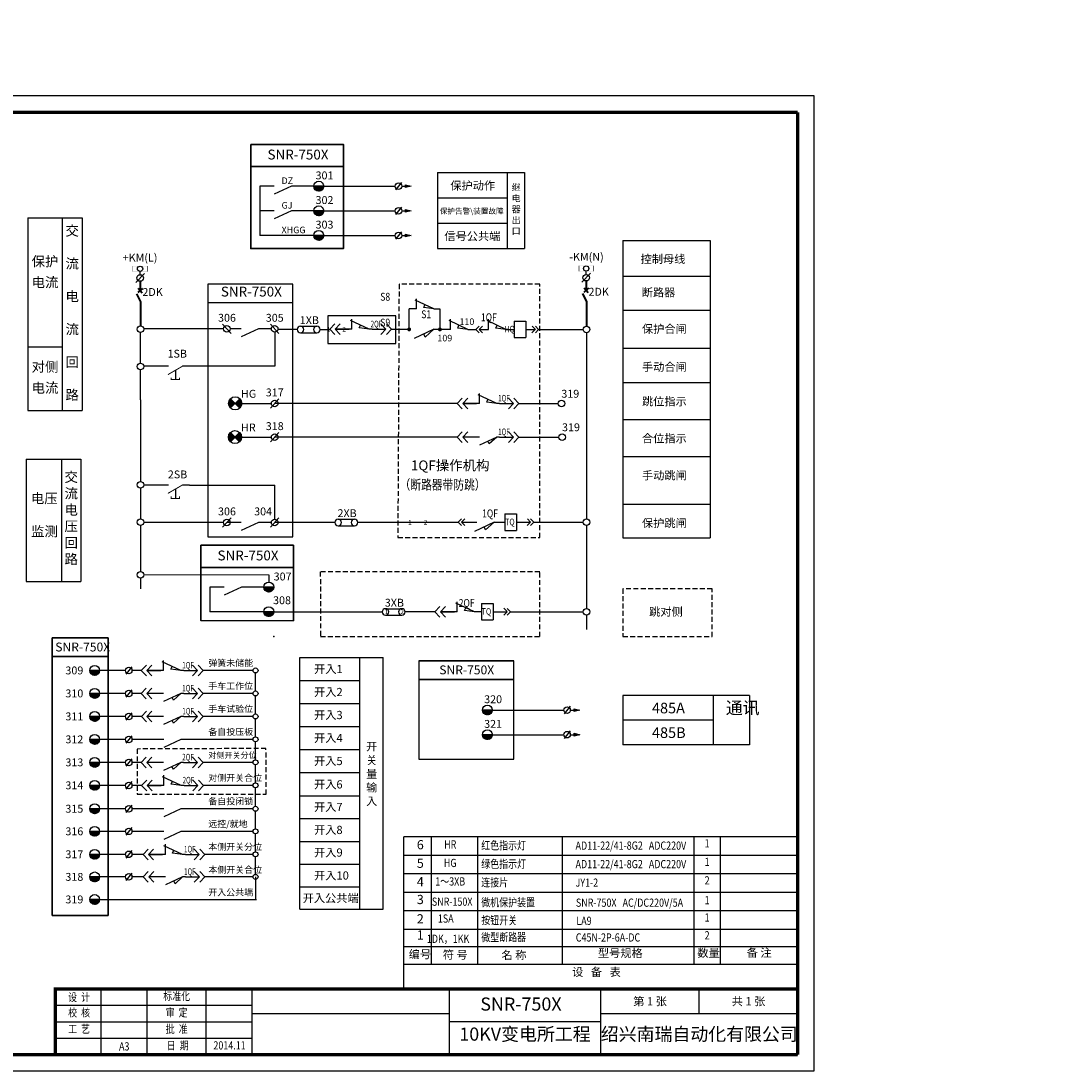
# Model space of a CAD drawing. Extents: x -1654 to 317, y -749 to 704.
# Drawn here: x -584 to -267, y -749 to -429 of the extents above; entities that cross this region are included whole.
import ezdxf
from ezdxf.enums import TextEntityAlignment as Align

# ---------------------------------------------------------------- set-up
doc = ezdxf.new("R2010")
doc.units = 0
doc.header["$MEASUREMENT"] = 0
for name, pattern in [('CENTER2', [1.125, 0.75, -0.125, 0.125, -0.125]), ('DASHDOT', [2, 1.5, -0.25, 0, -0.25]), ('DASHED', [0.75, 0.5, -0.25]), ('HIDDEN', [9.525, 6.35, -3.175])]:
    doc.linetypes.add(name, pattern=pattern)
doc.layers.get('0').update_dxf_attribs({"linetype": 'CONTINUOUS'})
for name, color, linetype in [('1', 7, 'DASHDOT'), ('6文字层', 7, 'CONTINUOUS'), ('CSX', 2, 'CONTINUOUS'), ('SX', 3, 'CONTINUOUS'), ('TEXT', 7, 'CONTINUOUS')]:
    doc.layers.add(name, color=color, linetype=linetype)
doc.styles.add('CCFS', font='TXT.SHX', dxfattribs={"width": 0.7, "bigfont": 'gbcbig.shx'})
doc.styles.add('HZ', font='gbeitc.shx', dxfattribs={"width": 0.75, "bigfont": 'hztxt.shx'})
doc.styles.add('HZ24', font='complex.shx', dxfattribs={"width": 0.8, "height": 4, "bigfont": 'HZTXT.SHX'})
doc.styles.get("Standard").update_dxf_attribs({"font": 'NSimSun.ttf'})
doc.styles.add('STYLE2', font='SIMFANG.TTF', dxfattribs={"width": 0.8, "height": 2})
doc.styles.add('STYLE3', font='SIMFANG.TTF', dxfattribs={"width": 0.7})
doc.styles.add('样式_1', font='SIMHEI.TTF', dxfattribs={"width": 0.8})

# ---------------------------------------------------------------- blocks, each defined once
blk = doc.blocks.new('TVmx')
at = {"color": 0}
blk.add_circle((0, 0), 0.8, dxfattribs=at)
for points in [[(-2.28, 0.88), (-2.28, 0.72), (2.28, 0.88), (2.28, 0.72)], [(-2.12, 0.88), (-2.28, 0.88), (-2.12, -0.88), (-2.28, -0.88)], [(2.28, 0.88), (2.12, 0.88), (2.28, -0.88), (2.12, -0.88)], [(-2.28, -0.72), (-2.28, -0.88), (2.28, -0.72), (2.28, -0.88)]]:
    blk.add_trace(points, dxfattribs=at)
blk = doc.blocks.new('SYMB2_M_PWF2')
at = {"color": 7}
for p, q in [((0.5, 0), (0, 0)), ((2.5, 0), (0.5, 0)), ((10, 0), (7.5, 0))]:
    blk.add_line(p, q, dxfattribs=at)
at = {"color": 7, "linetype": 'HIDDEN'}
blk.add_line((5, -1.44), (5, -4.8), dxfattribs=at)
at = {"color": 7, "linetype": 'Continuous', "const_width": 0.35}
blk.add_lwpolyline([(7.5, 0), (2.3, -3)], dxfattribs=at)
at = {"color": 7, "const_width": 0.35}
blk.add_lwpolyline([(6.5, -4.1), (6.5, -4.8), (3.5, -4.8), (3.5, -4.1)], dxfattribs=at)
blk = doc.blocks.new('jxdz')
h = blk.add_hatch()
h.set_pattern_fill('ANSI31', color=0, angle=90, style=0)
h.set_pattern_definition([(135, (-45.27049, -28.26861), (-0.08838835, -0.08838835), [])])
h.paths.add_polyline_path([(-1.5, 0.01, 0.414214), (0, -1.49), (0, 1.51, 0.414214)])
at = {"color": 0}
blk.add_line((0, -1.49), (0, 1.51), dxfattribs=at)
blk.add_circle((0, 0.01), 1.5, dxfattribs=at)

msp = doc.modelspace()

# ---------------------------------------------------------------- hatches: boundary and pattern name
at = {"linetype": 'ByBlock'}
h = msp.add_hatch(color=256, dxfattribs=at)
h.paths.add_polyline_path([(-465.42307, -479.34067), (-465.3775, -479.35225), (-467.06658, -479.75468), (-467.06658, -479.34067)])
h.paths.add_polyline_path([(-465.42307, -479.34067), (-467.06658, -479.34067), (-467.06658, -478.92298)])
h = msp.add_hatch(color=256, dxfattribs=at)
h.paths.add_polyline_path([(-465.42307, -486.84067), (-465.3775, -486.85225), (-467.06658, -487.25468), (-467.06658, -486.84067)])
h.paths.add_polyline_path([(-465.42307, -486.84067), (-467.06658, -486.84067), (-467.06658, -486.42298)])
h = msp.add_hatch(color=256, dxfattribs=at)
h.paths.add_polyline_path([(-465.42307, -494.34067), (-465.3775, -494.35225), (-467.06658, -494.75468), (-467.06658, -494.34067)])
h.paths.add_polyline_path([(-465.42307, -494.34067), (-467.06658, -494.34067), (-467.06658, -493.92298)])
for points in [[(-518.99738, -545.4844), (-520.40593, -544.06454, 0.199951834), (-520.99738, -545.4844, 0.197873656), (-520.41724, -546.89295)], [(-519.00298, -545.48368), (-517.59443, -546.90354, 0.199951834), (-517.00298, -545.48368, 0.197873656), (-517.58312, -544.07513)], [(-519.06594, -555.74534), (-520.47449, -554.32548, 0.199951834), (-521.06594, -555.74534, 0.197873656), (-520.48579, -557.15389)], [(-519.07154, -555.74462), (-517.66299, -557.16448, 0.199951834), (-517.07154, -555.74462, 0.197873656), (-517.65168, -554.33607)]]:
    msp.add_hatch(color=0).paths.add_polyline_path(points)
h = msp.add_hatch(color=256, dxfattribs=at)
h.paths.add_polyline_path([(-414.0467, -638.88489), (-414.00113, -638.89647), (-415.69022, -639.2989), (-415.69022, -638.88489)])
h.paths.add_polyline_path([(-414.0467, -638.88489), (-415.69022, -638.88489), (-415.69022, -638.46721)])
h = msp.add_hatch(color=256, dxfattribs=at)
h.paths.add_polyline_path([(-414.0467, -646.38489), (-414.00113, -646.39647), (-415.69022, -646.7989), (-415.69022, -646.38489)])
h.paths.add_polyline_path([(-414.0467, -646.38489), (-415.69022, -646.38489), (-415.69022, -645.96721)])

# ---------------------------------------------------------------- linework, layer by layer
at = {"color": 7}
for p, q in [((-342.59868, -451.81829), (-762.59868, -451.81829)), ((-507.15047, -479.34269), (-511.50839, -479.34269)), ((-501.90047, -479.34269), (-507.15047, -481.7908)), ((-495.03376, -479.34269), (-501.90047, -479.34269)), ((-507.15047, -486.84269), (-511.50839, -486.84269)), ((-501.90047, -486.84269), (-507.15047, -489.2908)), ((-495.03376, -486.84269), (-501.90047, -486.84269)), ((-495.03376, -494.34269), (-511.50839, -494.34269)), ((-458.51121, -516.6974), (-464.19871, -514.04528)), ((-463.76121, -516.6974), (-463.76121, -513.62134)), ((-461.56251, -516.302), (-461.19003, -515.44825)), ((-458.51121, -516.6974), (-461.56251, -516.302)), ((-478.1786, -522.91827), (-483.8661, -520.26614)), ((-483.4286, -522.91827), (-483.4286, -519.84221)), ((-448.14433, -522.9461), (-453.83183, -520.29398)), ((-453.39433, -522.9461), (-453.39433, -519.87004)), ((-436.54226, -522.9461), (-442.22976, -520.29398)), ((-441.79226, -522.9461), (-441.79226, -519.87004)), ((-521.52359, -522.77667), (-521.52969, -522.77667)), ((-517.17113, -522.77667), (-520.52971, -522.77667)), ((-511.92113, -522.77667), (-517.17113, -525.22479)), ((-507.97558, -522.77667), (-511.92113, -522.77667)), ((-493.126, -522.96231), (-490.11656, -522.96231)), ((-483.4286, -522.91827), (-488.52299, -522.91827)), ((-483.4286, -522.91827), (-484.3036, -522.91827)), ((-481.22989, -522.52287), (-480.85742, -521.66912)), ((-478.1786, -522.91827), (-481.22989, -522.52287)), ((-477.3036, -522.91827), (-478.1786, -522.91827)), ((-477.3036, -522.91827), (-473.08421, -522.91827)), ((-451.19563, -522.5507), (-450.82315, -521.69695)), ((-448.14433, -522.9461), (-451.19563, -522.5507)), ((-439.59355, -522.5507), (-439.22107, -521.69695)), ((-436.54226, -522.9461), (-439.59355, -522.5507)), ((-439.33242, -545.50546), (-445.01992, -542.85334)), ((-444.58242, -545.50546), (-444.58242, -542.4294)), ((-444.58242, -545.50546), (-449.67681, -545.50546)), ((-444.58242, -545.50546), (-445.45742, -545.50546)), ((-442.38371, -545.11006), (-442.01124, -544.25631)), ((-439.33242, -545.50546), (-442.38371, -545.11006)), ((-438.45742, -545.50546), (-439.33242, -545.50546)), ((-438.45742, -545.50546), (-434.23803, -545.50546)), ((-444.58363, -555.74954), (-449.67802, -555.74954)), ((-439.33363, -555.74954), (-444.58363, -558.19765)), ((-439.33363, -555.74954), (-441.59786, -557.8328)), ((-438.45863, -555.74954), (-439.33363, -555.74954)), ((-438.45863, -555.74954), (-434.23924, -555.74954)), ((-441.59786, -557.8328), (-442.01245, -556.99869)), ((-517.17113, -581.74281), (-521.52969, -581.74281)), ((-511.92113, -581.74281), (-517.17113, -584.19093)), ((-507.97558, -581.74281), (-511.92113, -581.74281)), ((-546.83523, -597.56003), (-508.78142, -597.68128)), ((-508.78142, -597.68128), (-508.76951, -599.94247)), ((-522.37916, -601.44328), (-526.73708, -601.44328)), ((-517.12916, -601.44328), (-522.37916, -603.8914)), ((-510.26245, -601.44328), (-517.12916, -601.44328)), ((-446.10395, -609.00568), (-451.79145, -606.35356)), ((-451.35395, -609.00568), (-451.35395, -605.92962)), ((-522.37916, -608.94328), (-526.73708, -608.94328)), ((-510.26245, -608.94328), (-522.37916, -608.94328)), ((-451.35395, -609.00568), (-456.44834, -609.00568)), ((-451.35395, -609.00568), (-452.22895, -609.00568)), ((-449.15524, -608.61028), (-448.78276, -607.75653)), ((-446.10395, -609.00568), (-449.15524, -608.61028)), ((-443.92997, -609.00568), (-446.10395, -609.00568)), ((-435.16802, -608.95236), (-412.95849, -608.95236)), ((-535.57043, -626.82915), (-541.25793, -624.17703)), ((-540.82043, -626.82915), (-540.82043, -623.75309)), ((-538.62172, -626.43375), (-538.24925, -625.58)), ((-535.57043, -626.82915), (-538.62172, -626.43375)), ((-552.4502, -626.83365), (-560.31847, -626.83365)), ((-547.60713, -626.83365), (-550.4502, -626.83365)), ((-540.82043, -626.82915), (-545.91482, -626.82915)), ((-540.82043, -626.82915), (-541.69543, -626.82915)), ((-534.69543, -626.82915), (-535.57043, -626.82915)), ((-534.69543, -626.82915), (-530.47604, -626.82915)), ((-513.54103, -626.83365), (-528.78373, -626.83365)), ((-552.4502, -633.83335), (-560.31847, -633.83335)), ((-547.61427, -633.83335), (-550.4502, -633.83335)), ((-540.8266, -633.82989), (-545.92099, -633.82989)), ((-535.5766, -633.82989), (-540.8266, -636.278)), ((-537.84083, -635.91315), (-538.25542, -635.07904)), ((-535.5766, -633.82989), (-537.84083, -635.91315)), ((-534.7016, -633.82989), (-535.5766, -633.82989)), ((-534.7016, -633.82989), (-530.48221, -633.82989)), ((-513.54103, -633.83335), (-528.78566, -633.82989)), ((-552.4502, -640.83335), (-560.31847, -640.83335)), ((-547.59601, -640.83335), (-550.4502, -640.83335)), ((-540.80588, -640.83249), (-545.90027, -640.83249)), ((-535.55588, -640.83249), (-540.80588, -643.28061)), ((-537.82011, -642.91576), (-538.2347, -642.08164)), ((-535.55588, -640.83249), (-537.82011, -642.91576)), ((-534.68088, -640.83249), (-535.55588, -640.83249)), ((-534.68088, -640.83249), (-530.4615, -640.83249)), ((-513.54103, -640.83335), (-528.76576, -640.83335)), ((-552.4502, -647.83335), (-560.31847, -647.83335)), ((-540.7843, -647.83335), (-550.4502, -647.83335)), ((-535.5343, -647.83335), (-540.7843, -650.28147)), ((-513.54103, -647.83335), (-535.5343, -647.83335)), ((-552.4502, -654.83335), (-560.31847, -654.83335)), ((-547.61572, -654.83335), (-550.4502, -654.83335)), ((-540.83588, -654.8216), (-545.93027, -654.8216)), ((-535.58588, -654.8216), (-540.83588, -657.26971)), ((-535.58588, -654.8216), (-537.85011, -656.90486)), ((-534.71088, -654.8216), (-535.58588, -654.8216)), ((-534.71088, -654.8216), (-530.49149, -654.8216)), ((-513.54103, -654.83335), (-528.80604, -654.83335)), ((-540.71413, -661.83219), (-540.71413, -658.75613)), ((-537.85011, -656.90486), (-538.2647, -656.07075)), ((-552.4502, -661.83335), (-560.31847, -661.83335)), ((-547.50397, -661.83335), (-550.4502, -661.83335)), ((-540.71413, -661.83219), (-545.80852, -661.83219)), ((-540.71413, -661.83219), (-541.58913, -661.83219)), ((-535.46413, -661.83219), (-541.15163, -659.18007)), ((-538.51542, -661.43679), (-538.14295, -660.58304)), ((-535.46413, -661.83219), (-538.51542, -661.43679)), ((-534.58913, -661.83219), (-535.46413, -661.83219)), ((-534.58913, -661.83219), (-530.36974, -661.83219)), ((-513.54103, -661.83335), (-528.67428, -661.83335)), ((-552.4502, -668.959), (-560.31847, -668.959)), ((-540.7843, -668.959), (-550.4502, -668.959)), ((-535.5343, -668.959), (-540.7843, -671.40711)), ((-513.54103, -668.959), (-535.5343, -668.959)), ((-552.4502, -675.83335), (-560.31847, -675.83335)), ((-540.7843, -675.83335), (-550.4502, -675.83335)), ((-535.5343, -675.83335), (-540.7843, -678.28147)), ((-513.54103, -675.83335), (-535.5343, -675.83335)), ((-535.04044, -682.84528), (-540.72794, -680.19316)), ((-540.29044, -682.84528), (-540.29044, -679.76922)), ((-552.4502, -682.83335), (-560.31847, -682.83335)), ((-547.12011, -682.83335), (-550.4502, -682.83335)), ((-540.29044, -682.84528), (-545.38483, -682.84528)), ((-540.29044, -682.84528), (-541.16544, -682.84528)), ((-538.09173, -682.44988), (-537.71926, -681.59613)), ((-535.04044, -682.84528), (-538.09173, -682.44988)), ((-534.16544, -682.84528), (-535.04044, -682.84528)), ((-534.16544, -682.84528), (-529.94605, -682.84528)), ((-513.54103, -682.83335), (-528.30586, -682.83335)), ((-552.4502, -689.70771), (-560.31847, -689.70771)), ((-547.13773, -689.70771), (-550.4502, -689.70771)), ((-540.2704, -689.69894), (-545.36479, -689.69894)), ((-535.0204, -689.69894), (-540.2704, -692.14706)), ((-535.0204, -689.69894), (-537.28463, -691.78221)), ((-534.1454, -689.69894), (-535.0204, -689.69894)), ((-534.1454, -689.69894), (-529.92601, -689.69894)), ((-513.54103, -689.70771), (-528.30586, -689.70771)), ((-537.28463, -691.78221), (-537.69922, -690.9481))]:
    msp.add_line(p, q, dxfattribs=at)
for p, q in [((-342.59868, -748.81829), (-342.59868, -451.81829)), ((-457.37226, -475.14466), (-430.81021, -475.14466)), ((-457.37226, -482.91131), (-436.14527, -482.91131)), ((-457.37226, -490.62417), (-436.14527, -490.62417)), ((-457.37226, -498.33704), (-430.81021, -498.33704)), ((-400.86069, -495.87591), (-400.8655, -586.41374)), ((-400.86069, -495.87591), (-374.29803, -495.87591)), ((-400.8613, -506.72551), (-374.28515, -506.72551)), ((-466.00208, -522.9461), (-466.00208, -516.6974)), ((-463.76121, -516.6974), (-466.00208, -516.6974)), ((-458.51121, -516.6974), (-456.64931, -516.70282)), ((-456.64931, -516.70282), (-456.65763, -522.9461)), ((-400.86185, -517.06299), (-374.2857, -517.06299)), ((-490.21954, -522.91827), (-488.68628, -521.29388)), ((-490.21954, -522.91827), (-488.68628, -524.54266)), ((-488.52299, -522.91827), (-486.98973, -521.29388)), ((-488.52299, -522.91827), (-486.98973, -524.54266)), ((-473.08421, -522.91827), (-474.61748, -521.29388)), ((-473.08421, -522.91827), (-474.61748, -524.54266)), ((-471.38766, -522.91827), (-472.92093, -521.29388)), ((-471.38766, -522.91827), (-472.92093, -524.54266)), ((-458.48882, -522.91762), (-456.65763, -522.91762)), ((-453.39433, -522.9461), (-456.65763, -522.9461)), ((-448.15387, -522.9461), (-445.68025, -522.9461)), ((-400.86278, -528.63692), (-374.28494, -528.63692)), ((-400.86345, -539.1597), (-374.28494, -539.1597)), ((-451.37336, -545.50546), (-449.8401, -543.88107)), ((-451.37336, -545.50546), (-449.8401, -547.12985)), ((-449.67681, -545.50546), (-448.14355, -543.88107)), ((-449.67681, -545.50546), (-448.14355, -547.12985)), ((-434.23803, -545.50546), (-435.7713, -543.88107)), ((-434.23803, -545.50546), (-435.7713, -547.12985)), ((-432.54148, -545.50546), (-434.07475, -543.88107)), ((-432.54148, -545.50546), (-434.07475, -547.12985)), ((-400.86359, -550.42263), (-374.28508, -550.42263)), ((-451.37457, -555.74954), (-449.84131, -554.12515)), ((-451.37457, -555.74954), (-449.84131, -557.37393)), ((-449.67802, -555.74954), (-448.14476, -554.12515)), ((-449.67802, -555.74954), (-448.14476, -557.37393)), ((-434.23924, -555.74954), (-435.77251, -554.12515)), ((-434.23924, -555.74954), (-435.77251, -557.37393)), ((-432.54269, -555.74954), (-434.07596, -554.12515)), ((-432.54269, -555.74954), (-434.07596, -557.37393)), ((-582.69258, -562.51436), (-565.99023, -562.51436)), ((-400.86359, -561.68557), (-374.28508, -561.68557)), ((-400.86496, -576.22197), (-374.29803, -576.22197)), ((-400.86946, -586.41374), (-374.30168, -586.41374)), ((-458.14489, -609.00568), (-456.61162, -607.38129)), ((-456.44834, -609.00568), (-454.91507, -607.38129)), ((-458.14489, -609.00568), (-456.61162, -610.63007)), ((-456.44834, -609.00568), (-454.91507, -610.63007)), ((-473.94449, -699.55489), (-473.94011, -622.93222)), ((-547.61137, -626.82915), (-546.07811, -625.20476)), ((-545.91482, -626.82915), (-544.38156, -625.20476)), ((-530.47604, -626.82915), (-532.0093, -625.20476)), ((-528.77949, -626.82915), (-530.31275, -625.20476)), ((-547.61137, -626.82915), (-546.07811, -628.45355)), ((-545.91482, -626.82915), (-544.38156, -628.45355)), ((-530.47604, -626.82915), (-532.0093, -628.45355)), ((-528.77949, -626.82915), (-530.31275, -628.45355)), ((-547.61754, -633.82989), (-546.08428, -632.2055)), ((-545.92099, -633.82989), (-544.38773, -632.2055)), ((-530.48221, -633.82989), (-532.01547, -632.2055)), ((-528.78566, -633.82989), (-530.31892, -632.2055)), ((-547.61754, -633.82989), (-546.08428, -635.45428)), ((-545.92099, -633.82989), (-544.38773, -635.45428)), ((-530.48221, -633.82989), (-532.01547, -635.45428)), ((-528.78566, -633.82989), (-530.31892, -635.45428)), ((-547.59682, -640.83249), (-546.06356, -639.2081)), ((-545.90027, -640.83249), (-544.36701, -639.2081)), ((-530.4615, -640.83249), (-531.99476, -639.2081)), ((-528.76495, -640.83249), (-530.29821, -639.2081)), ((-547.59682, -640.83249), (-546.06356, -642.45688)), ((-545.90027, -640.83249), (-544.36701, -642.45688)), ((-530.4615, -640.83249), (-531.99476, -642.45688)), ((-528.76495, -640.83249), (-530.29821, -642.45688)), ((-547.62682, -654.8216), (-546.09356, -653.1972)), ((-547.62682, -654.8216), (-546.09356, -656.44599)), ((-545.93027, -654.8216), (-544.39701, -653.1972)), ((-545.93027, -654.8216), (-544.39701, -656.44599)), ((-530.49149, -654.8216), (-532.02476, -653.1972)), ((-530.49149, -654.8216), (-532.02476, -656.44599)), ((-528.79494, -654.8216), (-530.3282, -653.1972)), ((-528.79494, -654.8216), (-530.3282, -656.44599)), ((-547.50507, -661.83219), (-545.9718, -660.2078)), ((-547.50507, -661.83219), (-545.9718, -663.45658)), ((-545.80852, -661.83219), (-544.27525, -660.2078)), ((-545.80852, -661.83219), (-544.27525, -663.45658)), ((-530.36974, -661.83219), (-531.903, -660.2078)), ((-530.36974, -661.83219), (-531.903, -663.45658)), ((-528.67319, -661.83219), (-530.20645, -660.2078)), ((-528.67319, -661.83219), (-530.20645, -663.45658)), ((-467.59868, -723.81829), (-467.59868, -677.50512)), ((-547.08138, -682.84528), (-545.54812, -681.22089)), ((-547.08138, -682.84528), (-545.54812, -684.46967)), ((-545.38483, -682.84528), (-543.85157, -681.22089)), ((-545.38483, -682.84528), (-543.85157, -684.46967)), ((-529.94605, -682.84528), (-531.47932, -681.22089)), ((-529.94605, -682.84528), (-531.47932, -684.46967)), ((-528.2495, -682.84528), (-529.78277, -681.22089)), ((-528.2495, -682.84528), (-529.78277, -684.46967)), ((-547.06134, -689.69894), (-545.52808, -688.07455)), ((-547.06134, -689.69894), (-545.52808, -691.32334)), ((-545.36479, -689.69894), (-543.83153, -688.07455)), ((-545.36479, -689.69894), (-543.83153, -691.32334)), ((-529.92601, -689.69894), (-531.45928, -688.07455)), ((-529.92601, -689.69894), (-531.45928, -691.32334)), ((-528.22946, -689.69894), (-529.76273, -688.07455)), ((-528.22946, -689.69894), (-529.76273, -691.32334)), ((-453.82283, -723.81829), (-453.82283, -743.81829)), ((-513.82283, -731.3403), (-453.82283, -731.3403)), ((-407.59868, -733.81829), (-453.82283, -733.81829)), ((-527.59868, -743.81829), (-347.59868, -743.81829)), ((-527.59868, -743.81829), (-347.59868, -743.81829)), ((-762.59868, -748.81829), (-342.59868, -748.81829))]:
    msp.add_line(p, q)
at = {"color": 0, "lineweight": 30}
for p, q in [((-514.27945, -473.32464), (-486.06484, -473.32464)), ((-529.50814, -595.42524), (-501.29353, -595.42524)), ((-574.73839, -616.89052), (-574.73839, -701.4591)), ((-557.67613, -616.89052), (-574.73839, -616.89052)), ((-557.67613, -616.89052), (-557.67613, -701.4591)), ((-557.67613, -622.60559), (-574.73839, -622.60559)), ((-434.11633, -623.86778), (-463.06907, -623.86778)), ((-434.11633, -629.58285), (-463.06907, -629.58285)), ((-557.67613, -701.4591), (-574.73839, -701.4591))]:
    msp.add_line(p, q, dxfattribs=at)
at = {"color": 0}
for p, q in [((-457.37226, -475.14466), (-457.37226, -498.33704)), ((-436.14527, -475.14466), (-436.14527, -498.33704)), ((-430.81021, -475.14466), (-430.81021, -498.33704)), ((-511.50839, -479.34269), (-511.50839, -494.34269)), ((-492.03209, -479.34269), (-470.26471, -479.34269)), ((-468.36937, -478.20419), (-470.17822, -480.48118)), ((-468.27379, -479.34269), (-467.05615, -479.34269)), ((-468.36937, -485.70419), (-470.17822, -487.98118)), ((-582.21432, -488.96249), (-565.66629, -488.96249)), ((-582.21432, -488.96249), (-582.21432, -547.62076)), ((-571.58328, -547.62076), (-571.58328, -488.96249)), ((-565.66629, -488.96249), (-565.66629, -547.62076)), ((-492.03209, -486.84269), (-470.26471, -486.84269)), ((-468.27379, -486.84269), (-467.05615, -486.84269)), ((-492.03209, -494.34269), (-470.26471, -494.34269)), ((-468.36937, -493.20419), (-470.17822, -495.48118)), ((-468.27379, -494.34269), (-467.05615, -494.34269)), ((-374.29803, -495.87591), (-374.30168, -586.41374)), ((-549.28295, -508.70377), (-546.66317, -505.887)), ((-547.97306, -506.29538), (-547.97306, -505.37003)), ((-413.36, -508.61985), (-410.74023, -505.80307)), ((-412.05012, -506.21146), (-412.05012, -505.2861)), ((-527.36247, -509.18687), (-527.36247, -586.08515)), ((-501.43395, -509.18732), (-527.36247, -509.18732)), ((-501.43395, -586.0856), (-501.43395, -509.18732)), ((-501.43395, -514.81542), (-527.36247, -514.81542)), ((-434.0182, -520.4261), (-434.0182, -525.4661)), ((-434.0182, -520.4261), (-430.4902, -520.4261)), ((-430.4902, -520.4261), (-430.4902, -525.4661)), ((-547.89332, -533.25769), (-547.89176, -523.86139)), ((-522.52969, -522.77074), (-546.89536, -522.77667)), ((-522.83958, -521.36172), (-520.2198, -524.1785)), ((-508.28547, -521.36829), (-505.66569, -524.18506)), ((-506.97558, -523.77667), (-506.97558, -534.17297)), ((-500.12596, -522.95285), (-505.99004, -522.9461)), ((-499.126, -521.96231), (-494.126, -521.96231)), ((-499.126, -523.96231), (-494.126, -523.96231)), ((-488.52299, -522.91827), (-484.3036, -522.91827)), ((-471.33725, -522.91762), (-466.30022, -522.91762)), ((-458.48882, -522.91762), (-464.48882, -525.71547)), ((-461.07651, -525.29849), (-461.55033, -524.34522)), ((-458.48882, -522.91762), (-461.07651, -525.29849)), ((-445.68025, -522.9461), (-444.67225, -521.9381)), ((-445.68025, -522.9461), (-444.67225, -523.9541)), ((-444.67225, -522.9461), (-443.66425, -521.9381)), ((-444.67225, -522.9461), (-441.79226, -522.9461)), ((-444.67225, -522.9461), (-443.66425, -523.9541)), ((-436.55909, -522.9461), (-434.0182, -522.9461)), ((-430.4902, -522.96857), (-427.59516, -522.98927)), ((-427.59516, -522.98927), (-428.60316, -523.99727)), ((-427.55157, -522.9461), (-428.55957, -521.9381)), ((-426.54357, -522.9461), (-427.55157, -521.9381)), ((-426.54357, -522.9461), (-427.55157, -523.9541)), ((-426.54306, -522.94661), (-412.95347, -522.95013)), ((-411.95347, -523.95082), (-411.95347, -544.51046)), ((-434.0182, -525.4661), (-430.4902, -525.4661)), ((-582.21432, -528.2539), (-571.58328, -528.2539)), ((-547.89332, -533.25769), (-547.89332, -528.16056)), ((-547.89332, -544.36333), (-547.89332, -535.25768)), ((-539.32587, -534.17297), (-546.89536, -534.17297)), ((-506.97558, -534.17297), (-532.95522, -534.17297)), ((-547.89332, -544.36333), (-547.89332, -544.42104)), ((-547.89332, -544.42104), (-547.89244, -569.2618)), ((-516.99738, -545.4844), (-507.97535, -545.4844)), ((-508.28547, -546.91414), (-505.66569, -544.09736)), ((-451.38011, -545.50575), (-506.97558, -545.50575)), ((-449.67681, -545.50546), (-445.45742, -545.50546)), ((-432.54121, -545.50575), (-420.57076, -545.50575)), ((-411.95347, -544.51046), (-411.95347, -580.69542)), ((-582.21432, -547.62076), (-565.66629, -547.62076)), ((-547.91915, -551.85172), (-547.91915, -551.85172)), ((-547.89332, -554.6442), (-547.89332, -554.66313)), ((-517.06594, -555.74534), (-507.97535, -555.74534)), ((-508.28547, -557.17508), (-505.66569, -554.3583)), ((-451.38011, -555.76669), (-506.97558, -555.76669)), ((-432.54269, -555.74954), (-420.36049, -555.7714)), ((-582.69258, -562.51436), (-582.69258, -599.74593)), ((-571.9603, -562.51436), (-571.9603, -599.74593)), ((-565.99023, -562.51436), (-565.99023, -599.74593)), ((-547.89232, -571.2618), (-547.89176, -580.6581)), ((-539.32587, -570.34652), (-546.89536, -570.34652)), ((-532.95522, -570.34652), (-506.97558, -570.34652)), ((-506.97558, -580.74281), (-506.97558, -570.34652)), ((-522.52969, -581.74874), (-546.89536, -581.74281)), ((-522.83958, -583.15777), (-520.2198, -580.34099)), ((-508.28547, -583.1512), (-505.66569, -580.33442)), ((-488.62573, -581.74281), (-506.97558, -581.74281)), ((-487.62573, -580.74281), (-482.62573, -580.74281)), ((-451.04323, -581.74281), (-481.62573, -581.74281)), ((-451.04323, -581.67435), (-450.03523, -580.66635)), ((-451.04323, -581.67435), (-450.03523, -582.68235)), ((-450.03523, -581.67435), (-449.02723, -580.66635)), ((-450.03523, -581.67435), (-449.02723, -582.68235)), ((-450.01755, -581.6593), (-445.38139, -581.6593)), ((-440.13139, -581.6593), (-446.13139, -584.45715)), ((-440.13139, -581.6593), (-442.71908, -584.04018)), ((-440.13139, -581.6593), (-436.80475, -581.6593)), ((-436.80475, -579.1393), (-436.80475, -584.1793)), ((-436.80475, -579.1393), (-433.27675, -579.1393)), ((-433.27675, -579.1393), (-433.27675, -584.1793)), ((-433.27675, -581.6593), (-429.15195, -581.6593)), ((-429.02902, -581.67549), (-430.03702, -582.68349)), ((-428.98544, -581.63233), (-429.99344, -580.62433)), ((-428.04279, -581.68457), (-429.05079, -580.67657)), ((-428.04279, -581.68457), (-429.05079, -582.69257)), ((-428.04279, -581.68457), (-412.95849, -581.69974)), ((-547.89332, -582.6581), (-547.81969, -596.68195)), ((-487.62573, -582.74281), (-482.62573, -582.74281)), ((-442.71908, -584.04018), (-443.1929, -583.0869)), ((-436.80475, -584.1793), (-433.27675, -584.1793)), ((-411.95347, -582.70548), (-411.95347, -607.94733)), ((-527.36247, -586.08515), (-501.43395, -586.0856)), ((-546.83523, -597.56003), (-546.83523, -597.56003)), ((-582.69258, -599.74593), (-565.99023, -599.74593)), ((-526.73708, -601.44328), (-526.73708, -608.94328)), ((-443.92997, -606.40709), (-443.92997, -611.44709)), ((-443.92997, -606.40709), (-440.40197, -606.40709)), ((-440.40197, -606.40709), (-440.40197, -611.44709)), ((-507.26078, -608.94328), (-474.15189, -608.94328)), ((-473.2167, -608.01061), (-468.2167, -608.01061)), ((-473.2167, -610.01061), (-468.2167, -610.01061)), ((-458.16846, -609.01061), (-467.2167, -609.01061)), ((-456.44834, -609.00568), (-452.22895, -609.00568)), ((-440.40197, -608.92709), (-436.27717, -608.92709)), ((-436.15425, -608.94329), (-437.16225, -609.95129)), ((-436.11067, -608.90012), (-437.11867, -607.89212)), ((-435.16802, -608.95236), (-436.17602, -607.94436)), ((-435.16802, -608.95236), (-436.17602, -609.96036)), ((-443.92997, -611.44709), (-440.40197, -611.44709)), ((-499.34952, -622.93182), (-473.94011, -622.93222)), ((-499.34952, -699.55489), (-499.34952, -622.93182)), ((-481.0268, -699.55489), (-481.0268, -622.93211)), ((-550.54578, -625.69515), (-552.35463, -627.97214)), ((-463.06907, -623.86778), (-463.06907, -653.85488)), ((-434.11633, -653.85488), (-434.11633, -623.86778)), ((-545.91482, -626.82915), (-541.69543, -626.82915)), ((-512.79108, -633.07416), (-512.79108, -627.57445)), ((-499.34952, -629.93182), (-481.0268, -629.93182)), ((-550.54578, -632.69486), (-552.35463, -634.97185)), ((-512.79108, -640.07416), (-512.79108, -634.57416)), ((-400.92863, -634.46509), (-400.92863, -649.46509)), ((-373.27796, -649.46509), (-373.27796, -634.46509)), ((-362.27661, -634.46509), (-362.27661, -649.46509)), ((-499.34952, -636.93182), (-481.0268, -636.93182)), ((-443.65739, -638.88691), (-418.88835, -638.88691)), ((-416.993, -637.74841), (-418.80185, -640.02541)), ((-416.89743, -638.88691), (-415.67979, -638.88691)), ((-550.54578, -639.69486), (-552.35463, -641.97185)), ((-512.79108, -647.07416), (-512.79108, -641.57416)), ((-499.34952, -643.93182), (-481.0268, -643.93182)), ((-416.993, -645.24841), (-418.80185, -647.52541)), ((-550.54578, -646.69486), (-552.35463, -648.97185)), ((-512.79108, -654.07416), (-512.79108, -648.57416)), ((-443.65739, -646.38691), (-418.88835, -646.38691)), ((-416.89743, -646.38691), (-415.67979, -646.38691)), ((-499.34952, -650.93182), (-481.0268, -650.93182)), ((-550.54578, -653.69486), (-552.35463, -655.97185)), ((-463.06907, -653.85488), (-434.11633, -653.85488)), ((-512.79108, -661.07416), (-512.79108, -655.57416)), ((-499.34952, -657.93182), (-481.0268, -657.93182)), ((-550.54578, -660.69486), (-552.35463, -662.97185)), ((-545.80852, -661.83219), (-541.58913, -661.83219)), ((-512.79108, -668.1998), (-512.79108, -662.57416)), ((-499.34952, -665.05746), (-481.0268, -665.05746)), ((-550.54578, -667.8205), (-552.35463, -670.09749)), ((-512.79108, -675.07416), (-512.79108, -669.6998)), ((-550.54578, -674.69486), (-552.35463, -676.97185)), ((-499.34952, -671.93182), (-481.0268, -671.93182)), ((-512.79108, -682.07416), (-512.79108, -676.57416)), ((-348.01874, -677.5042), (-467.59877, -677.50512)), ((-459.34374, -677.50506), (-459.34347, -716.40895)), ((-445.13478, -677.50495), (-445.13451, -716.40884)), ((-419.40338, -677.50475), (-419.40311, -716.40864)), ((-379.28709, -677.50444), (-379.28682, -716.40828)), ((-371.28709, -677.50438), (-371.28682, -716.40822)), ((-499.34952, -678.93182), (-481.0268, -678.93221)), ((-550.54578, -681.69486), (-552.35463, -683.97185)), ((-545.38483, -682.84528), (-541.16544, -682.84528)), ((-512.79108, -688.94852), (-512.79108, -683.57416)), ((-348.0187, -683.13883), (-467.59872, -683.13975)), ((-499.34952, -685.80618), (-481.0268, -685.80618)), ((-550.54578, -688.56921), (-552.35463, -690.84621)), ((-512.79108, -689.69852), (-512.79108, -696.58221)), ((-348.01866, -688.77346), (-467.59868, -688.77438)), ((-499.34952, -692.68053), (-481.0268, -692.68053)), ((-560.31847, -696.58221), (-512.51627, -696.58221)), ((-348.01866, -694.40809), (-467.59868, -694.40901)), ((-499.34952, -699.55489), (-473.94449, -699.55489)), ((-348.01866, -700.07702), (-467.59868, -700.07794)), ((-348.01866, -705.71165), (-467.59868, -705.71257)), ((-348.01866, -710.98115), (-467.59868, -710.98207)), ((-348.01866, -716.40809), (-467.59868, -716.40901))]:
    msp.add_line(p, q, dxfattribs=at)
at = {"linetype": 'ByBlock'}
for p, q in [((-467.06658, -478.92298), (-465.3775, -479.35225)), ((-467.06658, -479.75468), (-467.06658, -478.92298)), ((-465.3775, -479.35225), (-467.06658, -479.75468)), ((-467.06658, -486.42298), (-465.3775, -486.85225)), ((-467.06658, -487.25468), (-467.06658, -486.42298)), ((-465.3775, -486.85225), (-467.06658, -487.25468)), ((-467.06658, -493.92298), (-465.3775, -494.35225)), ((-467.06658, -494.75468), (-467.06658, -493.92298)), ((-465.3775, -494.35225), (-467.06658, -494.75468)), ((-415.69022, -638.46721), (-414.00113, -638.89647)), ((-415.69022, -639.2989), (-415.69022, -638.46721)), ((-414.00113, -638.89647), (-415.69022, -639.2989)), ((-415.69022, -645.96721), (-414.00113, -646.39647)), ((-415.69022, -646.7989), (-415.69022, -645.96721)), ((-414.00113, -646.39647), (-415.69022, -646.7989))]:
    msp.add_line(p, q, dxfattribs=at)
at = {"linetype": 'Continuous', "lineweight": 40}
for p, q in [((-547.97306, -508.29538), (-547.97306, -511.10463)), ((-412.05012, -508.21146), (-412.05012, -511.0207)), ((-547.26724, -510.45415), (-548.67889, -511.75511)), ((-548.60041, -510.37818), (-547.34571, -511.83109)), ((-411.34429, -510.37023), (-412.75594, -511.67118)), ((-412.67747, -510.29425), (-411.42276, -511.74716)), ((-549.07623, -512.08548), (-547.87641, -514.60175)), ((-547.87641, -514.60175), (-547.89025, -521.86139)), ((-413.15328, -512.00156), (-411.95347, -514.51783)), ((-411.95347, -514.51783), (-411.95347, -521.95082))]:
    msp.add_line(p, q, dxfattribs=at)
at = {"color": 1}
for p, q in [((-490.75797, -518.78704), (-490.75797, -527.24552)), ((-470.07852, -518.82228), (-490.75797, -518.82228)), ((-470.07852, -527.24552), (-470.07852, -518.82228)), ((-490.75797, -527.24552), (-470.07852, -527.24552))]:
    msp.add_line(p, q, dxfattribs=at)
at = {"color": 250}
for p, q in [((-508.78142, -597.68128), (-508.76951, -599.94247)), ((-547.83736, -598.69191), (-547.84593, -601.9478)), ((-508.76951, -599.94247), (-508.76951, -599.94247)), ((-411.95347, -609.95739), (-411.96483, -614.39842))]:
    msp.add_line(p, q, dxfattribs=at)
at = {"const_width": 1}
for points in [[(-347.59868, -456.81829), (-737.59868, -456.81829)], [(-347.59868, -743.81829), (-347.59868, -456.81829)], [(-762.59868, -743.81829), (-347.59868, -743.81829)]]:
    msp.add_lwpolyline(points, dxfattribs=at)
at = {"color": 0, "lineweight": 30}
for points in [[(-514.27945, -466.59171), (-486.0556, -466.59171), (-486.0556, -498.33704), (-514.27945, -498.33704)], [(-529.50814, -588.69231), (-501.28429, -588.69231), (-501.28429, -611.67988), (-529.50814, -611.56922)]]:
    msp.add_lwpolyline(points, close=True, dxfattribs=at)
at = {"color": 1, "linetype": 'DASHED', "ltscale": 3}
for points in [[(-469.45452, -586.37238), (-426.21587, -586.37238), (-426.21587, -509.18732), (-469.07555, -509.18732)], [(-493.03862, -616.53137), (-426.20619, -616.53137), (-426.20619, -596.74733), (-493.06842, -596.74733)], [(-400.88489, -616.53137), (-373.68119, -616.53137), (-373.68119, -601.96812), (-400.91468, -601.96812)], [(-548.82658, -664.55022), (-509.56884, -664.55022), (-509.62261, -650.58919), (-548.85638, -650.7503)]]:
    msp.add_lwpolyline(points, close=True, dxfattribs=at)
at = {"lineweight": 40}
for points, const_width in [([(-466.30022, -522.9461, 1), (-465.70394, -522.9461, 1)], 0.59628), ([(-466.29276, -522.93623, 1), (-465.84276, -522.93623, 1)], 0.45), ([(-456.92603, -522.9461, 1), (-456.32975, -522.9461, 1)], 0.59628), ([(-456.91856, -522.93623, 1), (-456.46856, -522.93623, 1)], 0.45)]:
    msp.add_lwpolyline(points, format="xyb", close=True, dxfattribs=dict(at, const_width=const_width))
at = {"color": 0}
for centre, radius in [((-469.27379, -479.34269), 1), ((-469.27379, -486.84269), 1), ((-469.27379, -494.34269), 1), ((-547.97306, -507.29538), 1), ((-412.05012, -507.21146), 1), ((-547.89176, -522.86139), 1), ((-547.89176, -522.86139), 1), ((-411.95347, -522.95082), 1), ((-547.89176, -534.25769), 1), ((-419.57077, -545.51046), 1), ((-419.36049, -555.7714), 1), ((-547.89176, -570.2618), 1), ((-547.89176, -581.6581), 1), ((-411.95347, -581.70045), 1.00503), ((-547.83222, -597.68689), 1.00503), ((-411.95347, -608.95236), 1.00503), ((-551.4502, -626.83365), 1), ((-512.79108, -626.82445), 0.75), ((-551.4502, -633.83335), 1), ((-512.79108, -633.82416), 0.75), ((-417.89743, -638.88691), 1), ((-551.4502, -640.83335), 1), ((-512.79108, -640.82416), 0.75), ((-417.89743, -646.38691), 1), ((-551.4502, -647.83335), 1), ((-512.79108, -647.82416), 0.75), ((-551.4502, -654.83335), 1), ((-512.79108, -654.82416), 0.75), ((-551.4502, -661.83335), 1), ((-512.79108, -661.82416), 0.75), ((-551.4502, -668.959), 1), ((-512.79108, -668.9498), 0.75), ((-551.4502, -675.83335), 1), ((-512.79108, -675.82416), 0.75), ((-551.4502, -682.83335), 1), ((-512.79108, -682.82416), 0.75), ((-551.4502, -689.70771), 1), ((-512.79108, -689.69852), 0.75)]:
    msp.add_circle(centre, radius, dxfattribs=at)
for centre, start, end in [((-499.126, -522.96231), 90, 270), ((-499.126, -522.96231), 270, 90), ((-494.126, -522.96231), 90, 270), ((-494.126, -522.96231), 270, 90), ((-487.62573, -581.74281), 90, 270), ((-487.62573, -581.74281), 270, 90), ((-482.62573, -581.74281), 90, 270), ((-482.62573, -581.74281), 270, 90), ((-473.2167, -609.01061), 90, 270), ((-473.2167, -609.01061), 270, 90), ((-468.2167, -609.01061), 90, 270), ((-468.2167, -609.01061), 270, 90)]:
    msp.add_arc(centre, 1, start, end, dxfattribs=at)
at = {"color": 7}
for p in [(-492.03209, -479.34269), (-492.03209, -486.84269), (-492.03209, -494.34269), (-507.26078, -601.44328), (-507.26078, -608.94328), (-507.26078, -616.44328), (-440.65572, -638.88691), (-440.65572, -646.38691)]:
    msp.add_point(p, dxfattribs=at)
at = {"layer": '1', "linetype": 'ByBlock'}
for p, q in [((-559.82283, -743.81829), (-559.82283, -723.81829)), ((-545.82283, -743.81829), (-545.82283, -723.81829)), ((-527.82283, -743.81829), (-527.82283, -723.81829)), ((-513.82283, -743.81829), (-513.82283, -723.81829)), ((-407.59868, -743.81829), (-407.59868, -723.81829)), ((-377.59868, -731.3403), (-377.59868, -723.81829)), ((-573.82283, -728.81829), (-513.82283, -728.81829)), ((-407.59868, -731.3403), (-347.59868, -731.3403))]:
    msp.add_line(p, q, dxfattribs=at)
at = {"layer": '1', "color": 0, "linetype": 'ByBlock'}
for p, q in [((-573.82283, -733.81829), (-513.82283, -733.81829)), ((-573.82283, -738.81829), (-513.82283, -738.81829))]:
    msp.add_line(p, q, dxfattribs=at)
at = {"layer": '1', "linetype": 'ByBlock', "const_width": 1}
msp.add_lwpolyline([(-347.59868, -723.81829), (-573.82283, -723.81829), (-573.82283, -743.81829)], dxfattribs=at)
at = {"layer": '6文字层'}
for p, q in [((-362.27661, -634.46509), (-400.92863, -634.46509)), ((-373.27796, -641.96509), (-400.92863, -641.96509)), ((-362.27661, -649.46509), (-400.92863, -649.46509))]:
    msp.add_line(p, q, dxfattribs=at)
at = {"layer": 'CSX', "color": 0}
for centre in [(-521.52969, -522.77011), (-506.97558, -522.77667), (-506.97558, -545.50575), (-506.97558, -555.76669), (-521.52969, -581.74938), (-506.97558, -581.74281)]:
    msp.add_circle(centre, 1, dxfattribs=at)
at = {"layer": 'SX', "color": 0}
for p, q in [((-517.57752, -544.07585), (-520.41724, -546.89295)), ((-520.40593, -544.06454), (-517.58883, -546.90426)), ((-517.64608, -554.33679), (-520.48579, -557.15389)), ((-520.47449, -554.32548), (-517.65739, -557.16519))]:
    msp.add_line(p, q, dxfattribs=at)
for centre in [(-518.99738, -545.4844), (-519.06594, -555.74534)]:
    msp.add_circle(centre, 2, dxfattribs=at)

# ---------------------------------------------------------------- block references
at = {"color": 0, "rotation": 90}
for p in [(-493.52384, -479.34269), (-493.52384, -486.84269), (-493.52384, -494.34269), (-508.75254, -601.44328), (-508.75254, -608.94328), (-561.81023, -626.83377), (-561.81023, -633.83347), (-561.81023, -640.83347), (-442.14748, -638.88691), (-442.14748, -646.38691), (-561.81023, -647.83347), (-561.81023, -654.83347), (-561.81023, -661.83347), (-561.81023, -668.95912), (-561.81023, -675.83347), (-561.81023, -682.83347), (-561.81023, -689.70783), (-561.81023, -696.58219)]:
    msp.add_blockref('jxdz', p, dxfattribs=at)
at = {"color": 0}
for p in [(-547.99044, -504.49003), (-412.06749, -504.4061)]:
    msp.add_blockref('TVmx', p, dxfattribs=at)
at = {"layer": 'TEXT', "xscale": 0.8494199999995544, "yscale": 0.8494199999995544, "zscale": 0.8494199999995544}
for p in [(-541.44942, -534.17297), (-541.44942, -570.34652)]:
    msp.add_blockref('SYMB2_M_PWF2', p, dxfattribs=at)

# ---------------------------------------------------------------- texts
at = {"color": 0}
for s, height, p in [('SNR-750X', 3, (-499.86645, -470.09468)), ('2DK', 2.4, (-544.18423, -511.88335)), ('SNR-750X', 3, (-514.08314, -511.82664)), ('2DK', 2.4, (-408.26128, -511.79942)), ('306', 2.4, (-521.50596, -519.73025)), ('305', 2.4, (-506.95796, -519.73025)), (' HG', 2.4, (-515.28791, -542.87636)), ('317', 2.4, (-506.95796, -542.46589)), ('319', 2.4, (-416.90837, -542.87062)), (' HR', 2.4, (-515.35647, -553.1373)), ('318', 2.4, (-506.95796, -552.72682)), ('319', 2.4, (-416.69809, -553.08037)), ('306', 2.4, (-521.50596, -578.70295)), ('304', 2.4, (-510.50349, -578.70295)), ('SNR-750X', 3, (-515.09514, -592.19528)), ('6', 2.8, (-462.6051, -680.2682)), ('5', 2.8, (-462.60515, -685.90283)), ('4', 2.8, (-462.6051, -691.53746)), ('3', 2.8, (-462.6051, -696.94102)), ('2', 2.8, (-462.6051, -702.84102)), ('1', 2.8, (-462.6051, -707.74102)), ('编号', 2.5, (-462.71395, -713.57875)), ('符 号', 2.5, (-451.97564, -713.72173)), ('名 称', 2.5, (-434.06297, -713.82891)), ('型号规格', 2.5, (-401.66029, -713.22693)), ('数量', 2.5, (-374.77186, -713.14941)), ('备 注', 2.5, (-359.36188, -713.13626)), ('设   备   表', 2.5, (-408.94111, -718.96646)), ('SNR-750X', 4, (-431.93773, -728.94842))]:
    msp.add_text(s, height=height, dxfattribs=at).set_placement(p, align=Align.MIDDLE)
for s, height, p in [('301', 2.4, (-494.51982, -477.25614)), ('302', 2.4, (-494.51982, -484.75614)), ('303', 2.4, (-494.51982, -492.25614)), ('+KM(L)', 2.4, (-553.28263, -502.29365)), ('-KM(N)', 2.4, (-417.21925, -502.06946)), ('1XB', 2.4, (-499.32876, -521.35006)), ('1SB', 2.4, (-539.60856, -531.55658)), ('1QF操作机构', 3, (-465.46747, -565.86898)), ('2SB', 2.4, (-539.52188, -568.32418)), ('2XB', 2.4, (-487.82849, -580.13056)), ('307', 2.4, (-507.28253, -599.4199)), ('308', 2.4, (-507.46041, -606.64224)), ('3XB', 2.4, (-473.41946, -607.39835)), ('SNR-750X', 2.7, (-573.82103, -621.03439)), ('弹簧未储能', 2, (-527.1941, -625.52212)), ('309', 2.4, (-570.73651, -628.02246)), ('SNR-750X', 2.7, (-456.82006, -628.01165)), ('310', 2.4, (-570.73651, -635.02217)), ('手车工作位', 2, (-527.1941, -632.52182)), ('320', 2.4, (-443.14345, -636.80037)), ('手车试验位', 2, (-527.1941, -639.52182)), ('311', 2.4, (-570.73651, -642.02217)), ('321', 2.4, (-443.14345, -644.30037)), ('备自投压板', 2, (-527.1941, -646.52182)), ('312', 2.4, (-570.73651, -649.02217)), ('对侧开关分位', 1.8, (-527.1941, -653.52182)), ('313', 2.4, (-570.73651, -656.02217)), ('对侧开关合位', 2, (-527.1941, -660.52182)), ('314', 2.4, (-570.73651, -663.02217)), ('315', 2.4, (-570.73651, -670.14781)), ('备自投闭锁', 2, (-527.1941, -667.64747)), ('316', 2.4, (-570.73651, -677.02217)), ('远控/就地', 2, (-527.1941, -674.52182)), ('本侧开关分位', 2, (-527.1941, -681.51249)), ('317', 2.4, (-570.73651, -684.02217)), ('本侧开关合位', 2, (-527.16888, -688.50315)), ('318', 2.4, (-570.73651, -690.89652)), ('开入公共端', 2, (-527.1941, -695.37751)), ('319', 2.4, (-570.73651, -697.77088))]:
    msp.add_text(s, height=height, dxfattribs=at).set_placement(p)
at = {"style": 'STYLE2'}
for s, height, p in [('保护动作', 2.5, (-453.46311, -480.39637)), ('保护告警\\装置故障', 1.7, (-456.67821, -487.76968)), ('信号公共端', 2.5, (-455.26029, -495.79781))]:
    msp.add_text(s, height=height, dxfattribs=at).set_placement(p)
for s, p in [('保护', (-576.94742, -502.62099)), ('电流', (-576.94742, -509.01458)), ('对侧', (-576.94742, -534.7513)), ('电流', (-576.94742, -541.14489)), ('电压', (-577.16423, -574.80665)), ('监测', (-577.1151, -584.85746))]:
    msp.add_text(s, height=3).set_placement(p, align=Align.MIDDLE)
for s, p in [('控制母线', (-395.48027, -502.75877)), ('断路器', (-395.14618, -512.93211)), ('保护合闸', (-395.06004, -524.04217)), ('手动合闸', (-395.06004, -535.6161)), ('跳位指示', (-395.06004, -546.13889)), ('合位指示', (-395.06004, -557.40182)), ('手动跳闸', (-395.0612, -568.66475)), ('保护跳闸', (-395.06315, -583.20116)), ('跳对侧', (-392.8829, -610.17765)), ('开入1', (-494.98004, -627.64775)), ('开入2', (-494.98004, -634.64775)), ('开入3', (-494.98004, -641.64775)), ('开入4', (-494.98004, -648.64775)), ('开入5', (-494.98004, -655.64775)), ('开入6', (-494.98004, -662.7734)), ('开入7', (-494.98004, -669.64775)), ('开入8', (-494.98004, -676.64775)), ('开入9', (-494.98004, -683.52211)), ('开入10', (-494.98004, -690.52211)), ('开入公共端', (-498.4337, -697.41034))]:
    msp.add_text(s, height=2.5).set_placement(p)
at = {"color": 0, "width": 0.8}
for s, height, style, p in [('S8', 2.4, 'HZ24', (-474.79874, -514.21797)), ('S1', 2.4, 'HZ24', (-462.30727, -519.55106)), ('1QF', 2.4, 'HZ24', (-444.13794, -520.46667)), ('S9', 2.4, 'HZ24', (-474.79874, -522.0785)), ('HQ', 2, 'HZ24', (-437.03847, -523.87251)), ('（断路器带防跳）', 3, 'STYLE2', (-468.92012, -571.73405)), ('1QF', 2.4, 'HZ24', (-443.78338, -580.19355)), ('TQ', 2, 'HZ24', (-436.78424, -582.58571)), ('2QF', 2.4, 'HZ24', (-450.90861, -607.46134)), ('TQ', 2, 'HZ24', (-443.90947, -609.85351))]:
    msp.add_text(s, height=height, dxfattribs=dict(at, style=style)).set_placement(p)
at = {"linetype": 'Continuous', "lineweight": 40, "width": 0.7}
for s, p in [('2QF', (-477.74131, -522.31836)), ('1QF', (-438.89513, -544.90555)), ('1QF', (-438.89633, -555.14963)), ('1QF', (-535.13313, -626.22925)), ('1QF', (-535.1393, -633.22998)), ('1QF', (-535.11859, -640.23258)), ('2QF', (-535.14858, -654.22169)), ('2QF', (-535.02683, -661.23229)), ('1QF', (-534.60314, -682.24538)), ('1QF', (-534.58311, -689.09904))]:
    msp.add_text(s, height=2, dxfattribs=at).set_placement(p)
at = {"color": 0, "style": 'HZ'}
for s, p in [('1', (-491.12582, -523.62343)), ('2', (-486.35165, -523.61247)), ('1', (-466.31536, -582.40393)), ('2', (-461.5412, -582.39296)), ('1', (-473.44059, -609.67172)), ('2', (-468.66642, -609.66076))]:
    msp.add_text(s, height=1.4, dxfattribs=at).set_placement(p)
at = {"color": 0, "width": 0.8}
for s, p in [('HR', (-453.49316, -680.13644)), ('1', (-375.20774, -679.8102)), ('HG', (-453.4932, -685.77107)), ('1', (-375.2077, -685.44483)), ('1～3XB', (-453.49316, -691.4057)), ('2', (-375.20765, -691.07946)), ('SNR-150X', (-452.89461, -697.56948)), ('1', (-375.20761, -697.10208)), ('   1SA', (-455.77293, -702.70926)), ('1', (-375.20769, -702.38302)), ('2', (-375.20769, -707.80996)), ('    1DK，1KK', (-455.37185, -708.86506))]:
    msp.add_text(s, height=2.5, dxfattribs=at).set_placement(p, align=Align.MIDDLE)
for s, p in [('红色指示灯', (-444.03744, -678.84726)), ('AD11-22/41-8G2   ADC220V', (-415.3049, -678.92369, 0.9801)), ('绿色指示灯', (-444.03739, -684.48189)), ('AD11-22/41-8G2   ADC220V', (-415.30486, -684.55832, 0.9801)), ('连接片', (-444.03735, -690.11652)), ('JY1-2', (-415.30482, -690.19295, 0.9801)), ('微机保护装置', (-444.03739, -696.19313)), ('SNR-750X   AC/DC220V/5A', (-415.19475, -696.30099)), ('按钮开关', (-444.03735, -701.62777)), ('LA9', (-415.05997, -701.82534)), ('C45N-2P-6A-DC', (-415.23497, -706.89726))]:
    msp.add_text(s, height=2.5, dxfattribs=at).set_placement(p, align=Align.TOP_LEFT)
msp.add_text('微型断路器', height=2.5, rotation=0.8, dxfattribs=at).set_placement((-444.03735, -706.89726), align=Align.TOP_LEFT)
at = {"color": 0, "style": 'STYLE2', "width": 0.8}
msp.add_text('A3', height=2.5, dxfattribs=at).set_placement((-552.81418, -741.32809), align=Align.MIDDLE_CENTER)
msp.add_text('2014.11', height=2.5, dxfattribs=at).set_placement((-520.7213, -742.26249), align=Align.CENTER)
at = {"color": 0, "linetype": 'CENTER2', "insert": (-266.78658, -429.02862), "char_height": 3, "attachment_point": 4, "rotation": 270}
msp.add_mtext('\\A1;', dxfattribs=at)
at = {"color": 0, "char_height": 2, "width": 6.8344, "attachment_point": 1, "style": 'STYLE2'}
for s, insert in [('{\\fFangSong|b0|i0|c134|p0;DZ}', (-504.88277, -476.66369)), ('GJ', (-504.88277, -484.16369)), ('XHGG', (-504.88277, -491.66369))]:
    msp.add_mtext(s, dxfattribs=dict(at, insert=insert))
for s, insert, char_height, width, attachment_point, style in [('继\\P电\\P器\\P出\\P口', (-433.40055, -486.59941), 2, 5.3350594, 5, 'STYLE2'), ('交\\P\\P流\\P\\P电\\P\\P流\\P\\P回\\P\\P路', (-568.67151, -518.29163), 3, 3.552713678800501e-15, 5, 'STYLE2'), ('{\\fNSimSun|b0|i0|c134|p49;通讯}', (-369.49268, -636.34396), 3.75, 3.5544603, 1, 'STYLE3'), ('开\\P关\\P量\\P输\\P入', (-477.41802, -658.62624), 2.5, 7.0869962, 5, 'STYLE2')]:
    msp.add_mtext(s, dxfattribs=dict(insert=insert, char_height=char_height, width=width, attachment_point=attachment_point, style=style))
at = {"linetype": 'Continuous', "lineweight": 40, "char_height": 2, "width": 1.2951029, "attachment_point": 1, "style": 'HZ24'}
for s, insert in [('{\\fFangSong_GB2312|b0|i0|c134|p49;110}', (-450.68106, -519.59656)), ('{\\fFangSong_GB2312|b0|i0|c134|p49;109}', (-457.40635, -524.60784))]:
    msp.add_mtext(s, dxfattribs=dict(at, insert=insert))
at = {"insert": (-568.95566, -580.79684), "char_height": 3, "attachment_point": 5, "style": 'STYLE2'}
msp.add_mtext('交\\P流\\P电\\P压\\P回\\P路', dxfattribs=at)
at = {"color": 7, "style": 'CCFS', "flags": 3}
for p in [(-492.03209, -479.34269), (-492.03209, -486.84269), (-492.03209, -494.34269), (-507.26078, -601.44328), (-507.26078, -608.94328), (-507.26078, -616.44328), (-440.65572, -638.88691), (-440.65572, -646.38691)]:
    msp.add_attdef('A0', p, 'A0', height=0.001, dxfattribs=at)
at = {"layer": '1', "color": 0, "linetype": 'ByBlock', "style": 'STYLE2', "width": 0.8}
for s, p in [('设  计', (-566.5674, -726.32809)), ('日  期', (-536.54398, -741.02658))]:
    msp.add_text(s, height=2.5, dxfattribs=at).set_placement(p, align=Align.MIDDLE_CENTER)
for s, p in [('标准化', (-536.82634, -726.32809)), ('校  核', (-566.5674, -731.32809)), ('审  定', (-536.82634, -731.32809)), ('工  艺', (-566.5674, -736.32809)), ('批  准', (-536.82634, -736.32809))]:
    msp.add_text(s, height=2.5, dxfattribs=at).set_placement(p, align=Align.MIDDLE)
at = {"layer": '1', "color": 0, "linetype": 'ByBlock'}
for s, height, p in [('第 1 张', 2.5, (-392.59868, -727.5793)), ('共 1 张', 2.5, (-362.59868, -727.5793)), ('10KV变电所工程', 4, (-430.71075, -737.5793)), ('绍兴南瑞自动化有限公司', 4, (-377.59868, -737.5793))]:
    msp.add_text(s, height=height, dxfattribs=at).set_placement(p, align=Align.MIDDLE_CENTER)
at = {"layer": '6文字层', "style": '样式_1'}
for s, p in [('485A', (-392.03079, -639.89035)), ('485B', (-392.03079, -647.39035))]:
    msp.add_text(s, height=3.24, dxfattribs=at).set_placement(p)

doc.saveas('drawing.dxf')
